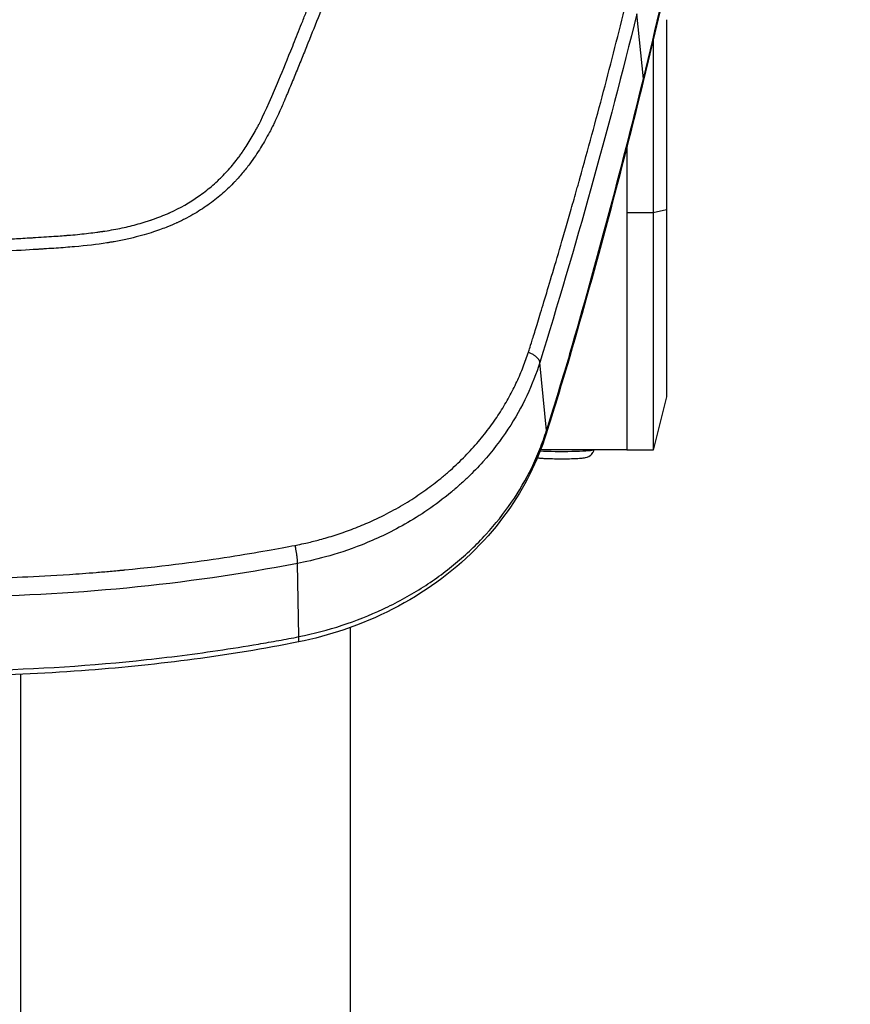
# Model space of a CAD drawing. Units: millimetres. Extents: x -13521 to 15836, y -7963 to 7963.
# Drawn here: x -10308 to -10182, y -5489 to -5340 of the extents above; entities that cross this region are included whole.
import ezdxf

# ---------------------------------------------------------------- set-up
doc = ezdxf.new("R2010")
doc.units = ezdxf.units.MM
doc.header["$LTSCALE"] = 20
doc.layers.add('2d', color=230, linetype='Continuous')

msp = doc.modelspace()

# ---------------------------------------------------------------- linework, layer by layer
at = {"layer": '2d'}
for p, q in [((-10213.7, -5348.49), (-10214.69, -5338.63)), ((-10210.19, -5339.52), (-10210.19, -5396.75)), ((-10212.19, -5342.24), (-10212.19, -5342.24)), ((-10212.19, -5342.54), (-10212.19, -5404.85)), ((-10216.19, -5358.46), (-10216.19, -5358.46)), ((-10216.19, -5358.77), (-10216.19, -5404.85)), ((-10210.19, -5368.39), (-10212.19, -5368.83)), ((-10212.19, -5368.83), (-10216.19, -5368.83)), ((-10228.39, -5401.86), (-10229.42, -5391.52)), ((-10210.19, -5396.75), (-10212.19, -5404.85)), ((-10239.85, -5404.8), (-10239.85, -5404.8)), ((-10236.53, -5404.8), (-10236.54, -5404.8)), ((-10229.44, -5404.8), (-10229.44, -5404.8)), ((-10216.19, -5404.8), (-10229.29, -5404.8)), ((-10212.19, -5404.85), (-10216.19, -5404.85)), ((-10258.19, -5416.93), (-10258.19, -5416.93)), ((-10258.19, -5419.85), (-10258.19, -5419.85)), ((-10265.95, -5433.12), (-10266.19, -5422.02)), ((-10308.19, -5424.09), (-10308.19, -5424.09)), ((-10258.19, -5430.99), (-10258.19, -5430.99)), ((-10258.19, -5431.74), (-10258.19, -5633.51)), ((-10308.19, -5438.03), (-10308.19, -5438.04)), ((-10308.19, -5438.83), (-10308.19, -5633.51))]:
    msp.add_line(p, q, dxfattribs=at)
for centre, major_axis, ratio, start_param, end_param in [((-10218.58, -5347.71), (-4.86, 1.19), 0.474623, 3.141593, 3.312393), ((-10284.69, -5369.25), (16.38, 16.38), 0.999995, 2.572087, 2.572131), ((-10229.66, -5389.21), (-4.8, 1.39), 0.455768, 3.141593, 3.333105), ((-10230.06, -5390.58), (-4.79, 1.44), 0.48576, 3.141593, 3.337419), ((-10233.21, -5400.86), (-4.77, 1.49), 0.484096, 3.141593, 3.343024), ((-10226.19, -5404.74), (5, 0), 0.054689, 4.026618, 6.073403), ((-10267.03, -5429.03), (-0.99, 4.9), 0.090149, 3.141593, 3.703976)]:
    msp.add_ellipse(centre, major_axis=major_axis, ratio=ratio, start_param=start_param, end_param=end_param, dxfattribs=at)
at = {"layer": '2d', "extrusion": (0, 0, -1)}
for major_axis, start_param, end_param in [((-8.5, 0), 2.752865, 2.754074), ((-8.5, 0), -0.805018, -0.804368), ((8.5, 0), 2.031362, 2.031609)]:
    msp.add_ellipse((-10284.69, -5365.27), major_axis=major_axis, ratio=0.867201, start_param=start_param, end_param=end_param, dxfattribs=at)
at = {"layer": '2d'}
for points, knots in [([(-10348.19, -5373.92), (-10340.92, -5373.89), (-10333.76, -5373.76), (-10323.18, -5373.42), (-10317.94, -5373.21), (-10311.89, -5372.91), (-10308.89, -5372.74), (-10307.39, -5372.65), (-10306.64, -5372.61), (-10306.27, -5372.59), (-10306.08, -5372.57), (-10305.99, -5372.57), (-10305.94, -5372.57), (-10305.92, -5372.56), (-10305.91, -5372.56), (-10305.9, -5372.56), (-10305.9, -5372.56), (-10304.73, -5372.49), (-10303.7, -5372.43), (-10302.38, -5372.33), (-10301.78, -5372.29), (-10301.17, -5372.24), (-10300.89, -5372.22), (-10300.76, -5372.21), (-10300.69, -5372.2), (-10300.66, -5372.2), (-10300.64, -5372.2), (-10300.64, -5372.2), (-10300.63, -5372.2), (-10300.63, -5372.2), (-10299.66, -5372.12), (-10298.74, -5372.02), (-10297.43, -5371.87), (-10296.8, -5371.79), (-10296.09, -5371.69), (-10295.75, -5371.64), (-10295.58, -5371.62), (-10295.49, -5371.6), (-10295.45, -5371.6), (-10295.43, -5371.59), (-10295.42, -5371.59), (-10294.5, -5371.45), (-10293.19, -5371.21), (-10291.96, -5370.93), (-10291.17, -5370.74), (-10290.75, -5370.63), (-10289.93, -5370.4), (-10289.31, -5370.21), (-10288.69, -5370.01), (-10288.44, -5369.92), (-10288.39, -5369.91), (-10288.28, -5369.87), (-10288.11, -5369.81), (-10287.51, -5369.6), (-10286.79, -5369.33), (-10286.13, -5369.06), (-10285.81, -5368.92), (-10285.66, -5368.85), (-10285.58, -5368.81), (-10285.55, -5368.8), (-10285.52, -5368.79), (-10285.51, -5368.79), (-10283.96, -5368.08), (-10282.52, -5367.25), (-10280.5, -5365.84), (-10279.53, -5365.1), (-10278.46, -5364.14), (-10277.94, -5363.65), (-10277.69, -5363.4), (-10277.56, -5363.27), (-10277.51, -5363.21), (-10277.47, -5363.18), (-10277.45, -5363.16), (-10276.89, -5362.58), (-10276.1, -5361.7), (-10275.24, -5360.59), (-10274.82, -5360.02), (-10274.61, -5359.73), (-10274.51, -5359.58), (-10274.46, -5359.51), (-10274.44, -5359.48), (-10274.42, -5359.46), (-10274.42, -5359.44), (-10273.99, -5358.83), (-10273.38, -5357.87), (-10272.69, -5356.65), (-10272.35, -5356.02), (-10272.18, -5355.7), (-10272.09, -5355.53), (-10272.05, -5355.45), (-10272.03, -5355.41), (-10272.02, -5355.39), (-10272.01, -5355.38), (-10272.01, -5355.38), (-10272.01, -5355.37), (-10271.37, -5354.12), (-10270.44, -5352.06), (-10268.62, -5347.73), (-10267.94, -5346.09), (-10266.81, -5343.31), (-10266.22, -5341.84), (-10265.49, -5340), (-10265.11, -5339.04), (-10264.91, -5338.55), (-10264.82, -5338.31), (-10264.77, -5338.19), (-10264.74, -5338.12), (-10264.73, -5338.09), (-10264.73, -5338.08), (-10264.72, -5338.07), (-10264.72, -5338.07), (-10264.72, -5338.06), (-10263.72, -5335.52), (-10262.65, -5332.8), (-10260.97, -5328.42), (-10260.11, -5326.16), (-10259.06, -5323.41), (-10258.53, -5322), (-10258.26, -5321.28), (-10258.13, -5320.92), (-10258.06, -5320.74), (-10258.02, -5320.65), (-10258.01, -5320.62), (-10258, -5320.59), (-10257.99, -5320.58), (-10255.85, -5314.89), (-10252.66, -5306.23), (-10248.95, -5295.88), (-10247.1, -5290.64), (-10246.31, -5288.38), (-10245.79, -5286.87), (-10245.52, -5286.11), (-10241.05, -5273.25), (-10237.05, -5261.28), (-10231.36, -5243.51), (-10229.51, -5237.61), (-10226.82, -5228.83), (-10225.49, -5224.45), (-10223.98, -5219.35), (-10223.23, -5216.81), (-10222.91, -5215.73), (-10222.7, -5215), (-10222.59, -5214.64), (-10220.79, -5208.47), (-10218.26, -5199.63), (-10215.34, -5189.1), (-10213.89, -5183.77), (-10213.17, -5181.1), (-10212.81, -5179.76), (-10212.63, -5179.09), (-10212.54, -5178.75), (-10212.5, -5178.58), (-10212.47, -5178.5), (-10212.46, -5178.46), (-10212.46, -5178.44), (-10212.45, -5178.43), (-10211.7, -5175.63), (-10210.55, -5171.29), (-10209.16, -5165.94), (-10208.45, -5163.2), (-10208.09, -5161.81), (-10207.91, -5161.11), (-10207.82, -5160.76), (-10207.77, -5160.59), (-10207.75, -5160.5), (-10207.74, -5160.46), (-10207.74, -5160.44), (-10207.73, -5160.42), (-10207.37, -5159), (-10206.81, -5156.82), (-10206.12, -5154.15), (-10205.78, -5152.78), (-10205.6, -5152.09), (-10205.51, -5151.74), (-10205.47, -5151.57), (-10205.45, -5151.48), (-10205.44, -5151.44), (-10205.43, -5151.42), (-10205.43, -5151.41), (-10205.43, -5151.4), (-10205.43, -5151.4), (-10205.12, -5150.19), (-10204.87, -5149.21), (-10204.59, -5148.08), (-10204.47, -5147.6), (-10204.37, -5147.19), (-10204.32, -5147.02), (-10204.31, -5146.95), (-10204.3, -5146.91), (-10204.29, -5146.9), (-10204.29, -5146.89), (-10204.29, -5146.88), (-10204.29, -5146.88), (-10204.29, -5146.88), (-10204.29, -5146.88), (-10203.84, -5145.02), (-10203.55, -5143.49), (-10203.41, -5142.31)], [0, 0, 0, 0, 0.0625, 0.0625, 0.09375, 0.109375, 0.117188, 0.121094, 0.123047, 0.124023, 0.124512, 0.124756, 0.124878, 0.124939, 0.124969, 0.124969, 0.125, 0.125, 0.132813, 0.132813, 0.136719, 0.138672, 0.139648, 0.140137, 0.140381, 0.140503, 0.140564, 0.140594, 0.140594, 0.140625, 0.140625, 0.148438, 0.148438, 0.152344, 0.154297, 0.155273, 0.155762, 0.156006, 0.156128, 0.156128, 0.15625, 0.15625, 0.164063, 0.167969, 0.167969, 0.171875, 0.171875, 0.175781, 0.177734, 0.177734, 0.178223, 0.178223, 0.178711, 0.179688, 0.183594, 0.185547, 0.186523, 0.187012, 0.187256, 0.187378, 0.187378, 0.1875, 0.1875, 0.203125, 0.203125, 0.210938, 0.214844, 0.216797, 0.217773, 0.218262, 0.218506, 0.218506, 0.21875, 0.21875, 0.226563, 0.230469, 0.232422, 0.233398, 0.233887, 0.234131, 0.234253, 0.234253, 0.234375, 0.234375, 0.242188, 0.246094, 0.248047, 0.249023, 0.249512, 0.249756, 0.249878, 0.249939, 0.249969, 0.249969, 0.25, 0.25, 0.28125, 0.28125, 0.296875, 0.296875, 0.304688, 0.308594, 0.310547, 0.311523, 0.312012, 0.312256, 0.312378, 0.312439, 0.312469, 0.312485, 0.312485, 0.3125, 0.3125, 0.34375, 0.34375, 0.359375, 0.367188, 0.371094, 0.373047, 0.374023, 0.374512, 0.374756, 0.374878, 0.374878, 0.375, 0.375, 0.4375, 0.46875, 0.484375, 0.492188, 0.492188, 0.5, 0.5, 0.625, 0.625, 0.6875, 0.6875, 0.71875, 0.734375, 0.742188, 0.746094, 0.746094, 0.75, 0.75, 0.8125, 0.84375, 0.859375, 0.867188, 0.871094, 0.873047, 0.874023, 0.874512, 0.874756, 0.874878, 0.874878, 0.875, 0.875, 0.90625, 0.921875, 0.929688, 0.933594, 0.935547, 0.936523, 0.937012, 0.937256, 0.937378, 0.937378, 0.9375, 0.9375, 0.953125, 0.960938, 0.964844, 0.966797, 0.967773, 0.968262, 0.968506, 0.968628, 0.968689, 0.968719, 0.968719, 0.96875, 0.96875, 0.976563, 0.976563, 0.980469, 0.982422, 0.983398, 0.983887, 0.984131, 0.984253, 0.984314, 0.984344, 0.98436, 0.98436, 0.984375, 0.984375, 1, 1, 1, 1]), ([(-10201.47, -5142.69), (-10201.51, -5143.03), (-10201.56, -5143.46), (-10201.74, -5144.51), (-10201.86, -5145.14), (-10202.33, -5147.28), (-10202.79, -5149.09), (-10203.48, -5151.82), (-10203.64, -5152.46), (-10203.81, -5153.14), (-10203.83, -5153.23), (-10203.84, -5153.25), (-10203.84, -5153.25), (-10203.84, -5153.27), (-10203.85, -5153.3), (-10203.88, -5153.43), (-10203.96, -5153.72), (-10204.22, -5154.72), (-10204.64, -5156.39), (-10205.12, -5158.27), (-10205.46, -5159.61), (-10205.64, -5160.29), (-10205.72, -5160.62), (-10205.77, -5160.79), (-10205.79, -5160.88), (-10205.8, -5160.91), (-10205.8, -5160.94), (-10205.81, -5160.95), (-10206.53, -5163.75), (-10207.28, -5166.64), (-10208.45, -5171.14), (-10208.86, -5172.67), (-10209.47, -5175), (-10209.68, -5175.78), (-10210, -5176.97), (-10210.15, -5177.56), (-10210.34, -5178.26), (-10210.43, -5178.61), (-10210.48, -5178.79), (-10210.5, -5178.87), (-10210.51, -5178.91), (-10210.52, -5178.94), (-10210.53, -5178.95), (-10211.99, -5184.42), (-10213.55, -5190.14), (-10216.05, -5199.11), (-10216.92, -5202.16), (-10218.25, -5206.84), (-10218.7, -5208.42), (-10219.39, -5210.8), (-10219.74, -5212), (-10220.15, -5213.41), (-10220.35, -5214.12), (-10220.46, -5214.47), (-10220.51, -5214.65), (-10220.54, -5214.74), (-10220.55, -5214.78), (-10220.55, -5214.8), (-10220.56, -5214.82), (-10223.98, -5226.53), (-10227.59, -5238.31), (-10233.29, -5256.09), (-10235.24, -5262.04), (-10238.23, -5270.98), (-10239.75, -5275.46), (-10241.54, -5280.7), (-10242.45, -5283.33), (-10242.9, -5284.64), (-10243.13, -5285.29), (-10243.24, -5285.62), (-10243.29, -5285.76), (-10243.32, -5285.86), (-10243.34, -5285.9), (-10245.48, -5292.08), (-10247.61, -5298.08), (-10250.79, -5306.88), (-10251.86, -5309.79), (-10253.45, -5314.1), (-10254.24, -5316.24), (-10255.17, -5318.72), (-10255.63, -5319.96), (-10255.87, -5320.58), (-10255.98, -5320.88), (-10256.04, -5321.04), (-10256.07, -5321.11), (-10256.08, -5321.15), (-10256.09, -5321.17), (-10256.09, -5321.18), (-10256.09, -5321.19), (-10256.1, -5321.19), (-10257.81, -5325.73), (-10259.24, -5329.46), (-10260.93, -5333.83), (-10261.42, -5335.09), (-10262.04, -5336.68), (-10262.22, -5337.15), (-10262.47, -5337.79), (-10262.59, -5338.1), (-10262.72, -5338.42), (-10262.78, -5338.57), (-10262.81, -5338.64), (-10262.82, -5338.68), (-10262.83, -5338.69), (-10262.83, -5338.7), (-10262.84, -5338.71), (-10262.84, -5338.71), (-10262.84, -5338.71), (-10263.41, -5340.16), (-10263.99, -5341.62), (-10264.87, -5343.8), (-10265.16, -5344.53), (-10265.76, -5345.99), (-10266.05, -5346.72), (-10266.65, -5348.17), (-10267.1, -5349.26), (-10267.56, -5350.35), (-10267.78, -5350.9), (-10267.86, -5351.08), (-10267.97, -5351.35), (-10268.03, -5351.49), (-10268.1, -5351.64), (-10268.13, -5351.72), (-10268.15, -5351.76), (-10268.16, -5351.78), (-10268.16, -5351.79), (-10268.16, -5351.8), (-10268.16, -5351.8), (-10268.36, -5352.27), (-10268.62, -5352.86), (-10269.11, -5353.96), (-10269.3, -5354.36), (-10269.61, -5355), (-10269.71, -5355.22), (-10269.89, -5355.57), (-10269.97, -5355.74), (-10270.08, -5355.95), (-10270.13, -5356.06), (-10270.16, -5356.11), (-10270.18, -5356.14), (-10270.18, -5356.15), (-10270.19, -5356.16), (-10270.19, -5356.16), (-10270.19, -5356.17), (-10270.3, -5356.39), (-10270.49, -5356.74), (-10271.01, -5357.68), (-10271.34, -5358.28), (-10272.22, -5359.69), (-10272.75, -5360.51), (-10273.76, -5361.86), (-10274.13, -5362.33), (-10274.75, -5363.07), (-10274.96, -5363.32), (-10275.31, -5363.7), (-10275.48, -5363.89), (-10275.7, -5364.11), (-10275.8, -5364.22), (-10275.86, -5364.28), (-10275.89, -5364.31), (-10275.9, -5364.32), (-10275.91, -5364.33), (-10275.91, -5364.33), (-10275.91, -5364.34), (-10276.47, -5364.91), (-10277.07, -5365.48), (-10278.36, -5366.59), (-10279.04, -5367.13), (-10280.49, -5368.16), (-10281.26, -5368.64), (-10282.46, -5369.33), (-10282.88, -5369.56), (-10283.51, -5369.88), (-10283.83, -5370.04), (-10284.21, -5370.22), (-10284.4, -5370.31), (-10284.5, -5370.36), (-10284.54, -5370.38), (-10284.57, -5370.39), (-10284.58, -5370.4), (-10284.59, -5370.4), (-10284.59, -5370.4), (-10284.59, -5370.4), (-10284.88, -5370.53), (-10285.31, -5370.72), (-10286.44, -5371.18), (-10287.16, -5371.44), (-10288.89, -5372.01), (-10289.9, -5372.31), (-10291.67, -5372.74), (-10292.29, -5372.88), (-10293.29, -5373.08), (-10293.64, -5373.14), (-10294.17, -5373.24), (-10294.44, -5373.28), (-10294.76, -5373.33), (-10294.92, -5373.36), (-10295, -5373.37), (-10295.04, -5373.38), (-10295.06, -5373.38), (-10295.07, -5373.38), (-10295.07, -5373.38), (-10295.08, -5373.39), (-10296.59, -5373.62), (-10298.23, -5373.81), (-10300.91, -5374.05), (-10301.83, -5374.12), (-10303.27, -5374.22), (-10303.76, -5374.25), (-10304.51, -5374.3), (-10304.88, -5374.32), (-10305.33, -5374.35), (-10305.55, -5374.37), (-10305.66, -5374.37), (-10305.72, -5374.38), (-10305.74, -5374.38), (-10305.76, -5374.38), (-10305.76, -5374.38), (-10305.77, -5374.38), (-10305.77, -5374.38), (-10307.02, -5374.46), (-10308.83, -5374.56), (-10313.61, -5374.82), (-10316.57, -5374.97), (-10323.64, -5375.25), (-10327.75, -5375.4), (-10337.11, -5375.62), (-10342.36, -5375.71), (-10348.19, -5375.74)], [0, 0, 0, 0, 0.007812, 0.007812, 0.015625, 0.015625, 0.03125, 0.03125, 0.035156, 0.035645, 0.035706, 0.035706, 0.035767, 0.035767, 0.035889, 0.036133, 0.037109, 0.039062, 0.046875, 0.054687, 0.058594, 0.060547, 0.061523, 0.062012, 0.062256, 0.062378, 0.062378, 0.0625, 0.0625, 0.09375, 0.09375, 0.109375, 0.109375, 0.117187, 0.117187, 0.121094, 0.123047, 0.124023, 0.124512, 0.124756, 0.124878, 0.124878, 0.125, 0.125, 0.1875, 0.1875, 0.21875, 0.21875, 0.234375, 0.234375, 0.242187, 0.246094, 0.248047, 0.249023, 0.249512, 0.249756, 0.249878, 0.249878, 0.25, 0.25, 0.375, 0.375, 0.4375, 0.4375, 0.46875, 0.484375, 0.492187, 0.496094, 0.498047, 0.499023, 0.499512, 0.499512, 0.5, 0.5, 0.5625, 0.5625, 0.59375, 0.59375, 0.609375, 0.617187, 0.621094, 0.623047, 0.624023, 0.624512, 0.624756, 0.624878, 0.624939, 0.624969, 0.624969, 0.625, 0.625, 0.65625, 0.65625, 0.671875, 0.671875, 0.679687, 0.679687, 0.683594, 0.685547, 0.686523, 0.687012, 0.687256, 0.687378, 0.687439, 0.687469, 0.687469, 0.6875, 0.6875, 0.703125, 0.703125, 0.710937, 0.710937, 0.71875, 0.71875, 0.726562, 0.730469, 0.730469, 0.732422, 0.732422, 0.733398, 0.733887, 0.734131, 0.734253, 0.734314, 0.734344, 0.734344, 0.734375, 0.734375, 0.742187, 0.742187, 0.746094, 0.746094, 0.748047, 0.748047, 0.749023, 0.749512, 0.749756, 0.749878, 0.749939, 0.749969, 0.749985, 0.749985, 0.75, 0.75, 0.757812, 0.757812, 0.765625, 0.765625, 0.773437, 0.773437, 0.777344, 0.777344, 0.779297, 0.779297, 0.780273, 0.780762, 0.781006, 0.781128, 0.781189, 0.781219, 0.781235, 0.781235, 0.78125, 0.78125, 0.789062, 0.789062, 0.796875, 0.796875, 0.804687, 0.804687, 0.808594, 0.808594, 0.810547, 0.811523, 0.812012, 0.812256, 0.812378, 0.812439, 0.812469, 0.812485, 0.812485, 0.8125, 0.8125, 0.820312, 0.820312, 0.828125, 0.828125, 0.835937, 0.835937, 0.839844, 0.839844, 0.841797, 0.841797, 0.842773, 0.843262, 0.843506, 0.843628, 0.843689, 0.843719, 0.843735, 0.843735, 0.84375, 0.84375, 0.859375, 0.859375, 0.867187, 0.867187, 0.871094, 0.871094, 0.873047, 0.874023, 0.874512, 0.874756, 0.874878, 0.874939, 0.874969, 0.874985, 0.874985, 0.875, 0.875, 0.90625, 0.90625, 0.9375, 0.9375, 0.96875, 0.96875, 1, 1, 1, 1]), ([(-10182.3, -5161.91), (-10184.91, -5190.49), (-10188.53, -5219.08), (-10198.61, -5281.41), (-10205.48, -5315.17), (-10213.72, -5348.9)], [0, 0, 0, 0, 10.004563, 10.004563, 21.829903, 21.829903, 21.829903, 21.829903]), ([(-10213.7, -5348.49), (-10209.89, -5332.91), (-10206.38, -5317.34), (-10199.96, -5286.23), (-10197.04, -5270.67), (-10189.19, -5224), (-10185.15, -5192.87), (-10182.3, -5161.66)], [0, 0, 0, 0, 0.0545493, 0.0545493, 0.1090986, 0.1090986, 0.2181972, 0.2181972, 0.2181972, 0.2181972]), ([(-10231.14, -5389.95), (-10231.12, -5389.88), (-10230.91, -5389.3), (-10230.39, -5387.6), (-10230.17, -5386.9), (-10229.67, -5385.24), (-10229.37, -5384.27), (-10228.37, -5380.98), (-10227.55, -5378.25), (-10226.12, -5373.36), (-10225.6, -5371.59), (-10224.78, -5368.75), (-10224.5, -5367.76), (-10224.07, -5366.24), (-10223.85, -5365.46), (-10223.59, -5364.54), (-10223.46, -5364.07), (-10223.39, -5363.83), (-10223.36, -5363.71), (-10223.34, -5363.66), (-10223.34, -5363.63), (-10223.33, -5363.61), (-10223.33, -5363.6), (-10223.33, -5363.6), (-10223.33, -5363.6), (-10222.1, -5359.2), (-10220.9, -5354.8), (-10218.57, -5345.97), (-10217.44, -5341.54), (-10216.33, -5337.1)], [0, 0, 0, 0, 0.125, 0.125, 0.1875, 0.1875, 0.25, 0.25, 0.375, 0.375, 0.4375, 0.4375, 0.46875, 0.46875, 0.484375, 0.492188, 0.496094, 0.498047, 0.499023, 0.499512, 0.499756, 0.499878, 0.499939, 0.499939, 0.5, 0.5, 0.75, 0.75, 1, 1, 1, 1]), ([(-10266.57, -5419.28), (-10266.42, -5419.25), (-10265.86, -5419.14), (-10264.67, -5418.88), (-10263.3, -5418.55), (-10261.5, -5418.05), (-10259.49, -5417.42), (-10257.01, -5416.5), (-10254.33, -5415.35), (-10251.59, -5413.96), (-10248.86, -5412.35), (-10246.4, -5410.67), (-10244.47, -5409.16), (-10242.96, -5407.87), (-10241.82, -5406.81), (-10240.73, -5405.74), (-10239.7, -5404.64), (-10238.72, -5403.54), (-10237.81, -5402.42), (-10236.95, -5401.29), (-10236.14, -5400.16), (-10235.39, -5399.02), (-10234.69, -5397.88), (-10234.04, -5396.74), (-10233.44, -5395.6), (-10232.89, -5394.46), (-10232.38, -5393.32), (-10231.92, -5392.19), (-10231.51, -5391.07), (-10231.26, -5390.32), (-10231.14, -5389.95)], [0, 0, 0, 0, 0.009268, 0.03319, 0.071604, 0.092834, 0.143374, 0.196508, 0.250116, 0.317715, 0.38187, 0.442695, 0.500273, 0.533379, 0.565982, 0.598095, 0.629729, 0.66089, 0.691584, 0.721819, 0.751601, 0.780934, 0.809823, 0.838275, 0.866293, 0.893881, 0.921044, 0.947782, 0.974101, 1, 1, 1, 1]), ([(-10229.42, -5391.52), (-10229.93, -5393.19), (-10230.58, -5394.88), (-10232.18, -5398.27), (-10233.13, -5399.97), (-10235.34, -5403.33), (-10236.61, -5404.98), (-10238.77, -5407.4), (-10239.54, -5408.19), (-10240.74, -5409.35), (-10241.16, -5409.73), (-10241.79, -5410.3), (-10242.12, -5410.59), (-10242.5, -5410.91), (-10242.69, -5411.07), (-10242.79, -5411.16), (-10242.84, -5411.2), (-10242.86, -5411.22), (-10242.87, -5411.22), (-10242.88, -5411.23), (-10242.88, -5411.23), (-10245.22, -5413.17), (-10247.59, -5414.76), (-10252.16, -5417.36), (-10254.35, -5418.37), (-10258.41, -5419.98), (-10260.27, -5420.57), (-10263.56, -5421.48), (-10264.99, -5421.79), (-10266.19, -5422.02)], [0, 0, 0, 0, 0.125, 0.125, 0.25, 0.25, 0.375, 0.375, 0.4375, 0.4375, 0.46875, 0.46875, 0.484375, 0.492187, 0.496094, 0.498047, 0.499023, 0.499512, 0.499756, 0.499756, 0.5, 0.5, 0.625, 0.625, 0.75, 0.75, 0.875, 0.875, 1, 1, 1, 1]), ([(-10228.44, -5402.35), (-10229.74, -5406.5), (-10231.75, -5410.53), (-10237.22, -5418.19), (-10240.87, -5421.84), (-10249.23, -5427.89), (-10254.05, -5430.35), (-10261.37, -5432.83), (-10263.69, -5433.45), (-10266.04, -5433.93)], [0, 0, 0, 0, 1.450551, 1.450551, 3.053341, 3.053341, 4.676125, 4.676125, 5.398081, 5.398081, 5.398081, 5.398081]), ([(-10265.95, -5433.12), (-10263.71, -5432.67), (-10261.53, -5432.1), (-10257.29, -5430.71), (-10255.22, -5429.89), (-10252.21, -5428.48), (-10251.22, -5427.98), (-10249.27, -5426.92), (-10248.33, -5426.36), (-10245.56, -5424.62), (-10243.82, -5423.35), (-10241.37, -5421.31), (-10240.57, -5420.61), (-10239.04, -5419.15), (-10238.29, -5418.39), (-10236.15, -5416.05), (-10234.86, -5414.43), (-10232.54, -5411.05), (-10231.52, -5409.3), (-10230.19, -5406.57), (-10229.78, -5405.64), (-10229.03, -5403.76), (-10228.69, -5402.81), (-10228.39, -5401.86)], [0, 0, 0, 0, 0.00678704, 0.00678704, 0.01357408, 0.01357408, 0.01696761, 0.01696761, 0.02036113, 0.02036113, 0.02714817, 0.02714817, 0.03054169, 0.03054169, 0.03393521, 0.03393521, 0.04072225, 0.04072225, 0.0475093, 0.0475093, 0.05090282, 0.05090282, 0.05429634, 0.05429634, 0.05429634, 0.05429634]), ([(-10229.77, -5405.98), (-10229.7, -5405.99), (-10229.63, -5406), (-10229.49, -5406.02), (-10229.42, -5406.03), (-10229.26, -5406.04), (-10229.18, -5406.05), (-10229, -5406.06), (-10228.91, -5406.07), (-10228.5, -5406.09), (-10228.15, -5406.1), (-10227.4, -5406.12), (-10227.01, -5406.13), (-10226.23, -5406.14), (-10225.83, -5406.13), (-10225.06, -5406.13), (-10224.69, -5406.12), (-10224, -5406.1), (-10223.68, -5406.08), (-10223.11, -5406.04), (-10222.87, -5406.02), (-10222.53, -5405.97), (-10222.44, -5405.96), (-10222.23, -5405.89), (-10222.18, -5405.87), (-10222.04, -5405.81), (-10221.93, -5405.77), (-10221.66, -5405.57), (-10221.51, -5405.44), (-10221.3, -5405.09), (-10221.24, -5404.96), (-10221.2, -5404.8)], [5.027605, 5.027605, 5.027605, 5.027605, 5.135256, 5.135256, 5.246463, 5.246463, 5.359436, 5.359436, 5.471722, 5.471722, 5.829494, 5.829494, 6.16214, 6.16214, 6.49009, 6.49009, 6.818616, 6.818616, 7.15394, 7.15394, 7.522933, 7.522933, 7.682296, 7.682296, 7.724333, 7.724333, 7.781099, 7.781099, 7.821068, 7.821068, 7.839595, 7.839595, 7.839595, 7.839595]), ([(-10318.24, -5424.31), (-10316.95, -5424.31), (-10315.44, -5424.29), (-10311.98, -5424.22), (-10310.04, -5424.16), (-10305.72, -5423.98), (-10303.35, -5423.86), (-10299.46, -5423.59), (-10298.11, -5423.49), (-10296.01, -5423.32), (-10295.3, -5423.26), (-10294.21, -5423.16), (-10293.65, -5423.11), (-10293, -5423.05), (-10292.68, -5423.02), (-10292.54, -5423.01), (-10292.44, -5423), (-10292.4, -5422.99), (-10286.04, -5422.38), (-10280.75, -5421.66), (-10274.31, -5420.66), (-10272.42, -5420.34), (-10269.13, -5419.76), (-10267.73, -5419.5), (-10266.57, -5419.28)], [0, 0, 0, 0, 0.125, 0.125, 0.25, 0.25, 0.375, 0.375, 0.4375, 0.4375, 0.46875, 0.46875, 0.484375, 0.492187, 0.496094, 0.498047, 0.498047, 0.5, 0.5, 0.75, 0.75, 0.875, 0.875, 1, 1, 1, 1]), ([(-10266.19, -5422.02), (-10274.72, -5423.65), (-10283.36, -5424.9), (-10300.74, -5426.59), (-10309.48, -5427.04), (-10318.23, -5427.09)], [0, 0, 0, 0, 0.5, 0.5, 1, 1, 1, 1]), ([(-10266.04, -5433.93), (-10276.51, -5436.04), (-10287.16, -5437.39), (-10303.75, -5438.68), (-10309.69, -5438.95), (-10315.62, -5439.05)], [0, 0, 0, 0, 3.217458, 3.217458, 4.997492, 4.997492, 4.997492, 4.997492]), ([(-10315.61, -5438.25), (-10307.24, -5438.12), (-10298.92, -5437.62), (-10286.51, -5436.35), (-10282.38, -5435.83), (-10276.21, -5434.92), (-10274.15, -5434.6), (-10271.07, -5434.07), (-10270.05, -5433.89), (-10268.51, -5433.62), (-10268, -5433.52), (-10266.98, -5433.33), (-10266.47, -5433.23), (-10265.95, -5433.12)], [0.00259487, 0.00259487, 0.00259487, 0.00259487, 0.027594, 0.027594, 0.04009356, 0.04009356, 0.04634334, 0.04634334, 0.04946823, 0.04946823, 0.05103067, 0.05103067, 0.05259312, 0.05259312, 0.05259312, 0.05259312])]:
    msp.add_open_spline(points, degree=3, knots=knots, dxfattribs=at)
for points in [[(-10214.69, -5338.63), (-10219.06, -5356.37), (-10223.98, -5374), (-10229.42, -5391.52)], [(-10213.72, -5348.9), (-10217.12, -5362.8), (-10220.83, -5376.71), (-10224.86, -5390.61)], [(-10224.83, -5390.16), (-10220.8, -5376.27), (-10217.09, -5362.39), (-10213.7, -5348.49)], [(-10224.86, -5390.61), (-10225, -5391.08), (-10225.14, -5391.55), (-10225.27, -5392.01)], [(-10225.23, -5391.53), (-10225.1, -5391.08), (-10224.96, -5390.62), (-10224.83, -5390.16)], [(-10225.27, -5392.01), (-10226.31, -5395.46), (-10227.36, -5398.91), (-10228.44, -5402.35)], [(-10228.39, -5401.86), (-10227.32, -5398.42), (-10226.26, -5394.98), (-10225.23, -5391.53)], [(-10229.92, -5405.95), (-10229.92, -5405.95), (-10229.92, -5405.95), (-10229.92, -5405.95)]]:
    msp.add_open_spline(points, degree=3, dxfattribs=at)
for points, weights in [([(-10231.14, -5389.95), (-10229.52, -5390.63), (-10229.42, -5391.52)], [1, 0.837310928475, 1]), ([(-10266.57, -5419.28), (-10266.2, -5421.03), (-10266.19, -5422.02)], [1, 0.821006356387, 1])]:
    msp.add_rational_spline(points, weights, degree=2, dxfattribs=at)

doc.saveas('drawing.dxf')
